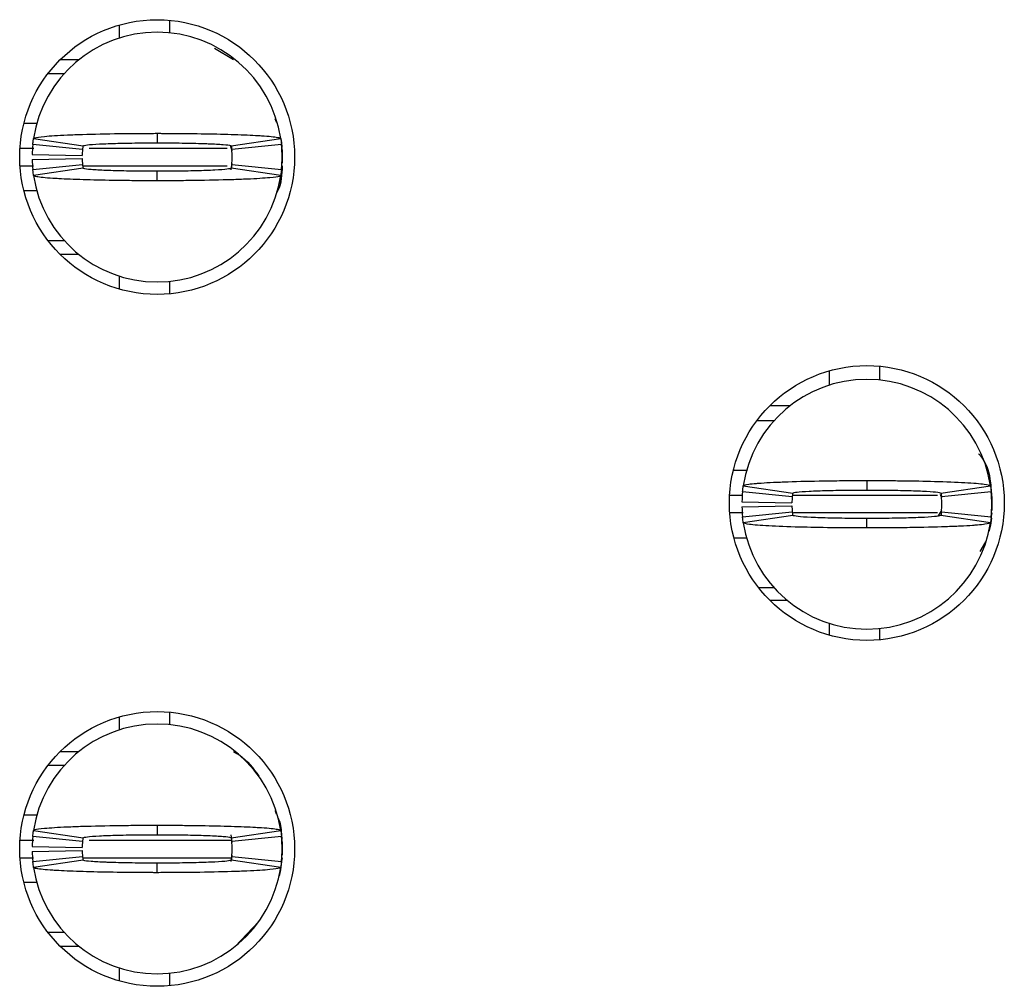
# Model space of a CAD drawing. Units: inches. Extents: x 0.1 to 16.9, y 0.1 to 10.9.
# Drawn here: x 5.4 to 5.6, y 6.7 to 6.9 of the extents above; entities that cross this region are included whole.
import ezdxf

# ---------------------------------------------------------------- set-up
doc = ezdxf.new("R2010")
doc.units = ezdxf.units.IN
doc.header["$MEASUREMENT"] = 0

msp = doc.modelspace()

# ---------------------------------------------------------------- linework, layer by layer
at = {"color": 7, "linetype": 'Continuous', "lineweight": 25}
for p, q in [((5.436330320225596, 6.887270080391763), (5.436330320225596, 6.889838000726929)), ((5.446173006522044, 6.89075209016729), (5.446173006522044, 6.888280052057818)), ((5.45501617103172, 6.885244820454406), (5.458762361088747, 6.882990029835273)), ((5.424626822092073, 6.882990029835273), (5.428313979497715, 6.882990029835273)), ((5.422245349603045, 6.880283327769993), (5.425445579300386, 6.880283327769993)), ((5.420176640167621, 6.870440824804761), (5.417473238064219, 6.870440824804761)), ((5.466886867233758, 6.871369397411144), (5.467190463726586, 6.870687955283222)), ((5.46719596366305, 6.870674022110846), (5.467058465251443, 6.871022534751464)), ((5.443712334947932, 6.8684723975442), (5.443712334947932, 6.866602235815135)), ((5.429022371314312, 6.865273634496583), (5.419229184446043, 6.866257756461256)), ((5.419379516042733, 6.867456375948035), (5.429112570272326, 6.865992659523679)), ((5.458068269106956, 6.866138591171198), (5.45842833161415, 6.865051620394643)), ((5.458311732961108, 6.865992659523679), (5.468044787190701, 6.867456375948035)), ((5.468195118787391, 6.866257756461256), (5.458401931919122, 6.865273634496583)), ((5.468154419257556, 6.867223545304381), (5.468298884255351, 6.865786045243838)), ((5.419110752480846, 6.864289329200696), (5.428951605465139, 6.864092431475275)), ((5.458308066336798, 6.865840494614834), (5.458422465015254, 6.86505455369409)), ((5.46822921839347, 6.865892744011244), (5.468257084738222, 6.865665413304055)), ((5.468318684026622, 6.8650274206742), (5.468318684026622, 6.862566932431304)), ((5.419110752480846, 6.863305023904808), (5.428951605465139, 6.863501921630228)), ((5.419229184446043, 6.861336596644247), (5.429022371314312, 6.86232071860892)), ((5.458357565764977, 6.86217607027991), (5.458201000906961, 6.861297180432921)), ((5.45842833161415, 6.862542732710861), (5.458217134053922, 6.861341913249497)), ((5.458401931919122, 6.86232071860892), (5.468195118787391, 6.861336596644247)), ((5.468318684026622, 6.863797268218359), (5.468318684026622, 6.862566932431304)), ((5.429112570272326, 6.861601693581825), (5.419379516042733, 6.860137977157469)), ((5.443712334947932, 6.859121955561304), (5.443712334947932, 6.860992117290369)), ((5.468044787190701, 6.860137977157469), (5.458311732961108, 6.861601693581825)), ((5.46822921839347, 6.86170160909426), (5.46825231812662, 6.861926189833217)), ((5.420184706741101, 6.857153528300744), (5.417473238064219, 6.857153528300744)), ((5.425445579300386, 6.847311025335511), (5.422245349603045, 6.847311025335511)), ((5.428313979497715, 6.844604323270231), (5.424626822092073, 6.844604323270231)), ((5.436330320225596, 6.837756352378575), (5.436330320225596, 6.84032427271374)), ((5.446173006522044, 6.839314301047685), (5.446173006522044, 6.836842262938214)), ((5.576093972330628, 6.818864620617473), (5.576093972330628, 6.821678571443806)), ((5.585936658627076, 6.822592660884166), (5.585936658627076, 6.819874592283527)), ((5.564390840859534, 6.81483060055215), (5.568389661331485, 6.81483060055215)), ((5.561822370530723, 6.811877867995702), (5.565209231405417, 6.811877867995702)), ((5.559940292272652, 6.802035365030469), (5.557176024205712, 6.802035365030469)), ((5.583475987052964, 6.800066937769909), (5.583475987052964, 6.798196776040843)), ((5.559143168147764, 6.799050916173743), (5.568876589039789, 6.797587199749388)), ((5.59807575172857, 6.797587199749388), (5.607808805958164, 6.799050916173743)), ((5.568786390081775, 6.796867991391077), (5.558993203213505, 6.797852296686965)), ((5.597943386590996, 6.797396718616509), (5.598191983719181, 6.796645977289137)), ((5.607959137554853, 6.797852296686965), (5.598165950686584, 6.796867991391077)), ((5.6079928704985, 6.797487284236953), (5.608021103505684, 6.797259770198548)), ((5.608082336131653, 6.796621960899909), (5.608082336131653, 6.794161289325797)), ((5.558874771248308, 6.795883869426405), (5.568715257570171, 6.795686971700984)), ((5.558874771248308, 6.794899564130517), (5.568715257570171, 6.795096461855938)), ((5.558993203213505, 6.792930953538741), (5.568786390081775, 6.793915258834629)), ((5.568876589039789, 6.793196233807534), (5.559143168147764, 6.791732517383178)), ((5.583475987052964, 6.790716495787012), (5.583475987052964, 6.792586474184862)), ((5.598191983719181, 6.794137272936569), (5.59747442534181, 6.793053968784325)), ((5.607808805958164, 6.791732517383178), (5.59807575172857, 6.793196233807534)), ((5.598165950686584, 6.793915258834629), (5.607959137554853, 6.792930953538741)), ((5.608082336131653, 6.793669228343461), (5.607913304750984, 6.792675939818015)), ((5.6079928704985, 6.793295965988753), (5.608015970231651, 6.793520730058925)), ((5.557300689432235, 6.788747885195237), (5.559881259621268, 6.788747885195237)), ((5.606811117483546, 6.787991827262616), (5.605738996535445, 6.786054932971117)), ((5.565209231405417, 6.778905382230004), (5.562200399497033, 6.778905382230004)), ((5.567776235084505, 6.776444893987108), (5.564390840859534, 6.776444893987108)), ((5.576093972330628, 6.769596923095452), (5.576093972330628, 6.771918812939449)), ((5.585936658627076, 6.770908657942178), (5.585936658627076, 6.768682833655091)), ((5.436330320225596, 6.750951221825518), (5.436330320225596, 6.753519142160682)), ((5.446173006522044, 6.754433048269828), (5.446173006522044, 6.751961193491572)), ((5.424626822092073, 6.746671171269027), (5.428313979497715, 6.746671171269027)), ((5.422245349603045, 6.743964469203746), (5.425445579300386, 6.743964469203746)), ((5.420019708647174, 6.734121966238514), (5.417473238064219, 6.734121966238514)), ((5.466886867233758, 6.735050538844897), (5.467190463726586, 6.734369096716975)), ((5.46719596366305, 6.734354980213383), (5.467058465251443, 6.734703676185218)), ((5.443712334947932, 6.732153538977953), (5.443712334947932, 6.730283377248888)), ((5.419379516042733, 6.731137517381788), (5.429112570272326, 6.729673800957432)), ((5.458198434269944, 6.730277877312424), (5.458422465015254, 6.728735695127844)), ((5.458311732961108, 6.729673800957432), (5.468044787190701, 6.731137517381788)), ((5.46814451937192, 6.730968302669905), (5.468298884255351, 6.729467186677591)), ((5.429022371314312, 6.728954592599122), (5.419229184446043, 6.72993889789501)), ((5.468195118787391, 6.72993889789501), (5.458401931919122, 6.728954592599122)), ((5.46822921839347, 6.729573885444998), (5.468257084738222, 6.729346371406593)), ((5.468318684026622, 6.728708562107954), (5.468318684026622, 6.726247890533842)), ((5.419110752480846, 6.72797047063445), (5.428951605465139, 6.727773572909029)), ((5.419110752480846, 6.726986165338562), (5.428951605465139, 6.727183063063982)), ((5.468318684026622, 6.727478226320898), (5.468318684026622, 6.726247890533842)), ((5.419229184446043, 6.725017738078001), (5.429022371314312, 6.726001860042674)), ((5.429112570272326, 6.725282835015578), (5.419379516042733, 6.723819118591223)), ((5.443712334947932, 6.722803096995057), (5.443712334947932, 6.724673075392907)), ((5.458422465015254, 6.726220940845167), (5.458201000906961, 6.724978321866674)), ((5.468044787190701, 6.723819118591223), (5.458311732961108, 6.725282835015578)), ((5.458401931919122, 6.726001860042674), (5.468195118787391, 6.725017738078001)), ((5.468318684026622, 6.725755829551505), (5.468151119295677, 6.724772257580479)), ((5.46822921839347, 6.725382750528013), (5.46825231812662, 6.72560733126697)), ((5.420184706741101, 6.720834669734497), (5.417473238064219, 6.720834669734497)), ((5.459104090474392, 6.708285281372769), (5.463722570454651, 6.713161525041986)), ((5.425445579300386, 6.710991983438049), (5.422245349603045, 6.710991983438049)), ((5.428313979497715, 6.708285281372769), (5.424626822092073, 6.708285281372769)), ((5.436330320225596, 6.701437493812328), (5.436330320225596, 6.704005414147494)), ((5.446173006522044, 6.702995259150224), (5.446173006522044, 6.700523404371967))]:
    msp.add_line(p, q, dxfattribs=at)
at = {"color": 8, "linetype": 'Continuous', "lineweight": 25}
for p, q in [((5.416700313659774, 6.865519664987752), (5.41940921569964, 6.865519664987752)), ((5.430350055976787, 6.865519664987752), (5.457469876019644, 6.865519664987752)), ((5.468282751108388, 6.865456232387197), (5.468318684026622, 6.8650274206742)), ((5.416700313659774, 6.862074688117752), (5.419382816004611, 6.862074688117752)), ((5.429127603431995, 6.862074688117752), (5.457469876019644, 6.862074688117752)), ((5.558930137275381, 6.797114021882245), (5.556449299267567, 6.797114021882245)), ((5.597383493058934, 6.797114021882245), (5.569032053910512, 6.797114021882245)), ((5.60804676987585, 6.797050772612906), (5.608082336131653, 6.796621960899909)), ((5.559105401917376, 6.793669228343461), (5.556480832236629, 6.793669228343461)), ((5.597383493058934, 6.793669228343461), (5.569032053910512, 6.793669228343461)), ((5.416700313659774, 6.729200806421505), (5.41940921569964, 6.729200806421505)), ((5.430350055976787, 6.729200806421505), (5.4584514313473, 6.729200806421505)), ((5.468282751108388, 6.729137373820951), (5.468318684026622, 6.728708562107954)), ((5.416700313659774, 6.725755829551505), (5.419382816004611, 6.725755829551505)), ((5.429127603431995, 6.725755829551505), (5.4584514313473, 6.725755829551505))]:
    msp.add_line(p, q, dxfattribs=at)
at = {"color": 7, "linetype": 'Continuous', "lineweight": 25, "flags": 128}
for points in [[(5.468298884255351, 6.861805191231003), (5.468034887305065, 6.859686615704969), (5.467722490913896, 6.858414663732)], [(5.607795239448218, 6.799518410773207), (5.607798539410097, 6.799502277626244), (5.608082336131653, 6.796621960899909)], [(5.608005703683584, 6.792659073346191), (5.607798539410097, 6.791281155930677), (5.607486509681357, 6.790009203957708)], [(5.468298884255351, 6.725486149333541), (5.468034887305065, 6.723367757138722), (5.467722490913896, 6.722095621834537)]]:
    msp.add_lwpolyline(points, dxfattribs=at)
at = {"color": 7, "linetype": 'Continuous', "lineweight": 25}
for centre, radius in [((5.443712252235335, 6.863797180661792), 0.02706692913385744), ((5.583476031762895, 6.795637731842894), 0.02706692913385833), ((5.443712252235335, 6.727478283023997), 0.02706692913385744)]:
    msp.add_circle(centre, radius, dxfattribs=at)
for centre, radius, start, end in [((5.443712252235335, 6.863797180661792), 0.02460629921259907, 8.552177437583667, 171.4478225624157), ((5.443712252235335, 6.863797180661792), 0.02460629921259792, 174.2608295227303, 178.8540080016116), ((5.443712252235335, 6.863797180661792), 0.02460629921259969, 354.2608295227315, 5.739170477267281), ((5.443712252235335, 6.863797180661792), 0.01476377952755854, 174.2608295227343, 178.854008001613), ((5.443712252235335, 6.863797180661792), 0.01476377952755944, 354.2608295227321, 5.739170477265362), ((5.443712252235335, 6.863797180661792), 0.02460629921259788, 181.1459919983892, 185.7391704772685), ((5.443712252235335, 6.863797180661792), 0.01476377952755856, 181.1459919983913, 185.7391704772699), ((5.443712252235335, 6.863797180661792), 0.02460629921259907, 188.5521774375851, 351.4478225624171), ((5.583476031762895, 6.795391668850769), 0.02460629921259806, 8.552177437584591, 171.4478225624181), ((5.583476031762895, 6.795391668850769), 0.02460629921259871, 174.2608295227325, 178.8540080016116), ((5.583476031762895, 6.795391668850769), 0.01476377952755854, 174.2608295227343, 178.854008001613), ((5.583476031762895, 6.795391668850769), 0.01476377952755944, 354.2608295227321, 5.739170477265362), ((5.583476031762895, 6.795391668850769), 0.02460629921259792, 354.2608295227311, 5.739170477265638), ((5.583476031762895, 6.795391668850769), 0.0246062992125988, 181.1459919983892, 185.7391704772703), ((5.583476031762895, 6.795391668850769), 0.01476377952755865, 181.1459919983913, 185.7391704772734), ((5.583476031762895, 6.795391668850769), 0.02460629921259833, 188.5521774375827, 351.4478225624148), ((5.443712252235335, 6.727478283023997), 0.02460629921259921, 8.552177437585714, 171.4478225624137), ((5.443712252235335, 6.727478283023997), 0.02460629921259792, 174.2608295227303, 178.8540080016116), ((5.443712252235335, 6.727478283023997), 0.01476377952755856, 174.2608295227309, 178.854008001613), ((5.443712252235335, 6.727478283023997), 0.01476377952755944, 354.2608295227321, 5.739170477265362), ((5.443712252235335, 6.727478283023997), 0.02460629921259977, 354.2608295227294, 5.739170477265224), ((5.443712252235335, 6.727478283023997), 0.02460629921259788, 181.1459919983892, 185.7391704772685), ((5.443712252235335, 6.727478283023997), 0.01476377952755856, 181.1459919983913, 185.7391704772699), ((5.443712252235335, 6.727478283023997), 0.02460629921259921, 188.552177437583, 351.4478225624151)]:
    msp.add_arc(centre, radius, start, end, dxfattribs=at)
for points, knots in [([(5.419379516042733, 6.867456375948035), (5.419433467504625, 6.867503563874822), (5.419596123059103, 6.867645828386791), (5.421000226087762, 6.867839638525769), (5.423410524103313, 6.868022118245418), (5.425948055394911, 6.868155598891262), (5.429994846174438, 6.868308030476542), (5.4348171230868, 6.868413332683001), (5.439304481584273, 6.86845755591054), (5.441326629479057, 6.868468093991646), (5.442595564196391, 6.868471490637703), (5.443233658342333, 6.8684720088208), (5.443712334947932, 6.8684723975442)], [0, 0, 0, 0, 0.08867495331279232, 0.2673416658914075, 0.3737265725908248, 0.4801077534061151, 0.5864934858422504, 0.8015768591613907, 0.8995505521804542, 0.9496166160085712, 0.9622040926390901, 1, 1, 1, 1]), ([(5.443712334947932, 6.8684723975442), (5.443992157014844, 6.868472354722632), (5.444411937994618, 6.868472290482955), (5.445110894639455, 6.868470602367457), (5.446088415823787, 6.868468049650396), (5.447479330901222, 6.868460920779681), (5.450799777670052, 6.868433967066269), (5.454545197192955, 6.86837430767368), (5.459292829630451, 6.868245111496492), (5.462220102758967, 6.868123448118072), (5.465439975735679, 6.867927804659034), (5.467591493543547, 6.867722411161603), (5.467915784354186, 6.867532086907981), (5.468044787190701, 6.867456375948035)], [0, 0, 0, 0, 0.02210712522058931, 0.03316447050623814, 0.05527264981746603, 0.09951288764094271, 0.1437525058375849, 0.3223580328696805, 0.4109970206163304, 0.5895982625934065, 0.6426743089573381, 0.857855892945158, 1, 1, 1, 1]), ([(5.419229184446043, 6.866257756461256), (5.419246823457248, 6.866422970635744), (5.419276978624872, 6.866705416237016), (5.419328261589721, 6.867104684893685), (5.419362431324588, 6.867339146279498), (5.419379516042733, 6.867456375948035)], [0, 0, 0, 0, 0.413371321786926, 0.7066882238912046, 0.9999999999999999, 0.9999999999999999, 0.9999999999999999, 0.9999999999999999]), ([(5.429112570272326, 6.865992659523679), (5.42909839467672, 6.865893543624125), (5.429074170297748, 6.865724166535538), (5.429044416992774, 6.865484464932987), (5.429029719844124, 6.865343911024923), (5.429022371314312, 6.865273634496583)], [0, 0, 0, 0, 0.4136077616560602, 0.7068056568259198, 1, 1, 1, 1]), ([(5.429112570272326, 6.86599265952368), (5.429283376512206, 6.866060999272078), (5.429624978448705, 6.866197674550508), (5.431755380342957, 6.86635235784155), (5.434004471106251, 6.866450755383139), (5.435961968078511, 6.866512179727599), (5.438128657751164, 6.866558413493087), (5.440063398790863, 6.86658502938778), (5.441593233276823, 6.866595863181126), (5.442421708588035, 6.866600600930664), (5.442893258809652, 6.866601375597702), (5.443194454917844, 6.866601203188361), (5.443453287954009, 6.866602315858833), (5.443668946328568, 6.866602249221913), (5.443712334947932, 6.866602235815135)], [0, 0, 0, 0, 0.2152468612409157, 0.4304804360631125, 0.5370454300675693, 0.6434777137749019, 0.7499055412728521, 0.8563144214095247, 0.9093913168556725, 0.9545789667307185, 0.9659147383719469, 0.9716025940879026, 0.994286684954463, 0.9999999999999999, 0.9999999999999999, 0.9999999999999999, 0.9999999999999999]), ([(5.443712334947932, 6.866602235815135), (5.443913696491955, 6.866601789592282), (5.444165473139159, 6.866601231648143), (5.444618069007956, 6.866601414938089), (5.445271358417487, 6.866599427295286), (5.446672610095844, 6.866591198524675), (5.448634592013436, 6.866569305041804), (5.450853028959674, 6.866527201637676), (5.452537803588589, 6.866479569864211), (5.45468575659997, 6.866401072464253), (5.456929508557549, 6.866274567930229), (5.458174766892332, 6.866120780968086), (5.458281582567574, 6.86602086294664), (5.458311732961108, 6.86599265952368)], [0, 0, 0, 0, 0.02651101637401276, 0.03314860764033484, 0.0596592054675287, 0.1127311932356698, 0.2191505070968925, 0.3255770565777372, 0.4319992296413138, 0.4850652429634985, 0.7002314349285137, 0.9153856380601949, 1, 1, 1, 1]), ([(5.458311732961108, 6.865992659523679), (5.458326134999608, 6.86589354363267), (5.458350746339601, 6.86572416657593), (5.458379755299432, 6.865484464913083), (5.458394539742076, 6.865343911021466), (5.458401931919122, 6.865273634496583)], [0, 0, 0, 0, 0.4136078047253361, 0.7068056584730873, 1, 1, 1, 1]), ([(5.468044787190701, 6.867456375948036), (5.468068769882406, 6.867291275755278), (5.468109769868716, 6.867009026134353), (5.468158348796645, 6.866609376495578), (5.468182862091172, 6.866374963451466), (5.468195118787391, 6.866257756461256)], [0, 0, 0, 0, 0.4133705532825936, 0.7066841050689876, 1, 1, 1, 1]), ([(5.429022371314312, 6.862320718608921), (5.429032934790393, 6.86222160330253), (5.429050986373571, 6.862052228355865), (5.429081935113302, 6.861812522157114), (5.429102358548565, 6.861671969801716), (5.429112570272326, 6.861601693581826)], [0, 0, 0, 0, 0.4136100417151208, 0.7068048448306394, 1, 1, 1, 1]), ([(5.458401931919122, 6.86232071860892), (5.458391288634084, 6.862221603309151), (5.458373100669021, 6.862052228383744), (5.458342948186411, 6.861812522117698), (5.458322138041416, 6.861671969795609), (5.458311732961108, 6.861601693581825)], [0, 0, 0, 0, 0.413610039614958, 0.7068047997738308, 1, 1, 1, 1]), ([(5.468318684026622, 6.862074688117753), (5.468276965002924, 6.860364969442692), (5.46823065845439, 6.858467245963358), (5.467314917811729, 6.85687411281872), (5.467224196670233, 6.856716283351835)], [0, 0, 0, 0, 0.9009314021140347, 1, 1, 1, 1]), ([(5.419379516042733, 6.860137977157469), (5.419355680000625, 6.860303190435535), (5.419314930744956, 6.860585633220189), (5.419266403512403, 6.860984911379706), (5.41924159083916, 6.861219367866832), (5.419229184446043, 6.861336596644247)], [0, 0, 0, 0, 0.4133707547947083, 0.7066840416546109, 1, 1, 1, 1]), ([(5.443712334947932, 6.859121955561304), (5.443432390355882, 6.85912199798689), (5.443012608808248, 6.859122061604757), (5.442313532304264, 6.859123752050762), (5.441336006864574, 6.859126301298454), (5.43994497423134, 6.859133436021362), (5.436624624530797, 6.859160356844297), (5.432879377857473, 6.859220410285844), (5.428131464520902, 6.859349083502919), (5.425204224087619, 6.859470918318456), (5.421984314434173, 6.859666537622212), (5.419833401647022, 6.859871948609268), (5.419508688753467, 6.860062267268504), (5.419379516042733, 6.860137977157469)], [0, 0, 0, 0, 0.02211664567211443, 0.03316427611875093, 0.05528195433505188, 0.09952192281038517, 0.1437612716626565, 0.3223567602776373, 0.4110032114915085, 0.5896033660894181, 0.6426790893100927, 0.8578556270734489, 0.9999999999999999, 0.9999999999999999, 0.9999999999999999, 0.9999999999999999]), ([(5.443712334947932, 6.860992117290369), (5.443510850553298, 6.860992563238422), (5.443259072994765, 6.860993120500991), (5.442806358461507, 6.860992939691679), (5.442153062786325, 6.860994891155061), (5.440751698939709, 6.861003525677732), (5.438789801768968, 6.861024918695747), (5.436571531356671, 6.861067188716042), (5.434886898329817, 6.8611147865533), (5.432738417616176, 6.86119326759922), (5.430495222549768, 6.861319793748408), (5.429250159569172, 6.861473572866593), (5.429142858091249, 6.861573490101525), (5.429112570272326, 6.861601693581825)], [0, 0, 0, 0, 0.02652697329085263, 0.03314845590160073, 0.05967497184857481, 0.1127467410158033, 0.2191654356605831, 0.3255767935250989, 0.4319984340564966, 0.4850763205979408, 0.7002317672754934, 0.9153848937843874, 1, 1, 1, 1]), ([(5.458311732961108, 6.861601693581825), (5.458140879511522, 6.861533355221055), (5.45779918942324, 6.86139668522357), (5.455669394808595, 6.861241983397218), (5.453419824592086, 6.861143602744564), (5.451462354849542, 6.861082172748599), (5.449295642459598, 6.86103593925129), (5.447361012751078, 6.861009326968162), (5.44583131955331, 6.860998488639482), (5.445002842678842, 6.860993750966475), (5.444531287382746, 6.860992977732209), (5.444229972457648, 6.860993149475038), (5.443971259517864, 6.86099203754113), (5.443755601320885, 6.860992103964247), (5.443712334947932, 6.860992117290369)], [0, 0, 0, 0, 0.2152495724152848, 0.4304779656494172, 0.5370554417076758, 0.643489065998922, 0.7499182340246571, 0.8563284544504599, 0.9093901929661153, 0.9545784120090341, 0.9659303892883173, 0.9716022419781999, 0.9943027067517138, 1, 1, 1, 1]), ([(5.468044787190701, 6.860137977157469), (5.467991001059495, 6.860090788802085), (5.467828841416805, 6.859948520773568), (5.46642377210692, 6.859754725058506), (5.464014285132294, 6.859572224319863), (5.461476195872662, 6.859438765229692), (5.457429945376967, 6.85928631237601), (5.45260751597895, 6.859181021697251), (5.448120191000575, 6.859136797083782), (5.446098040316285, 6.859126259118016), (5.444829105741074, 6.85912286246608), (5.444191011571361, 6.859122344283967), (5.443712334947932, 6.859121955561304)], [0, 0, 0, 0, 0.08867456832412825, 0.2673446851968818, 0.3737253103899097, 0.4801129283966136, 0.5864918832969722, 0.8015760901721328, 0.8995501628884289, 0.949616420747671, 0.9622039461609796, 0.9999999999999999, 0.9999999999999999, 0.9999999999999999, 0.9999999999999999]), ([(5.468195118787391, 6.861336596644247), (5.468177626414915, 6.861171382465765), (5.468147721935027, 6.860888936840718), (5.468096490745586, 6.860489668159182), (5.468062021610115, 6.860255206818781), (5.468044787190701, 6.86013797715747)], [0, 0, 0, 0, 0.4133712547141312, 0.7066881516267511, 1, 1, 1, 1]), ([(5.605442733291237, 6.805383909681129), (5.605574791954931, 6.80524010660547), (5.606824200194062, 6.803879584376067), (5.607649701793693, 6.801481422950105), (5.607846362311218, 6.7993213906042), (5.607893871642144, 6.798799569077326)], [0, 0, 0, 0, 0.08226318478046636, 0.7782927523779606, 1, 1, 1, 1]), ([(5.559143168147764, 6.799050916173745), (5.559350335817965, 6.799150110036876), (5.559676104952648, 6.799306091416245), (5.561365764862257, 6.799477432138753), (5.56298847332556, 6.799601207385655), (5.564984733094728, 6.799716258809714), (5.568864858455536, 6.799876085421284), (5.573100589121912, 6.799978715789978), (5.577036359663758, 6.800031633833513), (5.578755373008553, 6.800048289036938), (5.580145866040984, 6.800057508674988), (5.581019851025167, 6.800061827409811), (5.581633386508812, 6.800063966393768), (5.582247738193509, 6.800065664270303), (5.582832941993589, 6.800066769903377), (5.583330416699989, 6.800066899768854), (5.583475987052964, 6.80006693776991)], [0, 0, 0, 0, 0.1858244525417674, 0.2922071337153709, 0.3452540454190061, 0.4516344411482128, 0.5580085455560125, 0.7730886215578682, 0.8286952746343953, 0.8843093480097176, 0.9120997834900635, 0.939879946836735, 0.9537683793167208, 0.9607139134812159, 0.9885041602961552, 1, 1, 1, 1]), ([(5.583475987052964, 6.80006693776991), (5.583766814370204, 6.800066783258398), (5.584348597573522, 6.80006647416707), (5.58551083452052, 6.800063696211686), (5.587539969314975, 6.800054557513725), (5.591556220574536, 6.800017748689192), (5.597316110188197, 6.799906280508857), (5.603108594170791, 6.799679138409341), (5.607050939276903, 6.799377815074182), (5.607562942084517, 6.799156967319599), (5.607808805958164, 6.799050916173743)], [0, 0, 0, 0, 0.0229998269555177, 0.04600982166635518, 0.09203607083562025, 0.1842677831507226, 0.3702194704413609, 0.5856132119558345, 0.801011362864303, 1, 1, 1, 1]), ([(5.558993203213505, 6.797852296686966), (5.559011501639999, 6.798023985099813), (5.559041947497612, 6.798309649059687), (5.559093464357639, 6.798708948799634), (5.559126600194044, 6.798936926886131), (5.559143168147764, 6.799050916173743)], [0, 0, 0, 0, 0.4296076837900776, 0.7148032305033588, 1, 1, 1, 1]), ([(5.568876589039789, 6.797587199749388), (5.569047238356785, 6.797655539833739), (5.569388525901097, 6.797792215561344), (5.571519055690453, 6.797946894884817), (5.573768154673685, 6.798045303680467), (5.575725555727791, 6.798106691506717), (5.577892379585825, 6.798153055326082), (5.579826968301726, 6.798179273221388), (5.581217448995098, 6.798189345708186), (5.58191763355084, 6.798193741672501), (5.582318803670297, 6.798195221087728), (5.582620013530851, 6.798195761459549), (5.583005702976625, 6.798195796351514), (5.583291141257887, 6.798196390972621), (5.583475987052964, 6.798196776040843)], [0, 0, 0, 0, 0.2152436882361525, 0.4304733888142902, 0.5370381990935919, 0.6434726995804227, 0.7498985100559895, 0.8563083203944339, 0.9093844538076598, 0.9359067564933333, 0.9491565643540792, 0.9624173536016437, 0.9756620095808537, 0.9999999999999999, 0.9999999999999999, 0.9999999999999999, 0.9999999999999999]), ([(5.583475987052964, 6.798196776040843), (5.583677472145856, 6.7981964427905), (5.583929250614071, 6.798196026356411), (5.584381960727603, 6.79819551026822), (5.585035327996081, 6.798194350057694), (5.587254517953026, 6.798179896718726), (5.590791687243312, 6.798128499890587), (5.594639438329213, 6.797995421752908), (5.597461814988998, 6.797810809941256), (5.59786384792895, 6.79766438009426), (5.59807575172857, 6.797587199749388)], [0, 0, 0, 0, 0.02658005002396028, 0.03321478618663959, 0.05979435960888949, 0.1129723179028139, 0.3285532988547742, 0.5441456227354257, 0.7597279600352218, 0.9999999999999999, 0.9999999999999999, 0.9999999999999999, 0.9999999999999999]), ([(5.607808805958164, 6.799050916173745), (5.607833583129443, 6.798879227859333), (5.607874808645905, 6.798593564118597), (5.607922933198489, 6.798194262970054), (5.607947069397462, 6.797966285812615), (5.607959137554853, 6.797852296686965)], [0, 0, 0, 0, 0.4296071523616783, 0.7148022077747426, 0.9999999999999999, 0.9999999999999999, 0.9999999999999999, 0.9999999999999999]), ([(5.568876589039789, 6.797587199749389), (5.568861685577548, 6.797484156466629), (5.568836898344657, 6.797312776299637), (5.56880781530689, 6.797073188585125), (5.568793531822353, 6.796936390444976), (5.568786390081775, 6.796867991391077)], [0, 0, 0, 0, 0.4298538469588188, 0.7149269908986858, 1, 1, 1, 1]), ([(5.59807575172857, 6.797587199749389), (5.598090508877406, 6.797484156464207), (5.59811505276489, 6.797312776285996), (5.59814407508225, 6.797073188571195), (5.598158658819322, 6.79693639044314), (5.598165950686584, 6.796867991391077)], [0, 0, 0, 0, 0.4298538060883379, 0.7149269529104951, 1, 1, 1, 1]), ([(5.559143168147764, 6.791732517383179), (5.559118405520739, 6.791904081700583), (5.559077204177844, 6.792189539308234), (5.559028944483561, 6.792589282619893), (5.559005116999968, 6.792817062947798), (5.558993203213505, 6.792930953538741)], [0, 0, 0, 0, 0.4296070233462711, 0.714802442426347, 1, 1, 1, 1]), ([(5.568786390081775, 6.793915258834629), (5.568797285850966, 6.793812222760371), (5.568815407565225, 6.793640854382163), (5.568846219704358, 6.793401199235627), (5.568866465923249, 6.793264555648815), (5.568876589039789, 6.793196233807534)], [0, 0, 0, 0, 0.4298528989060348, 0.7149262496978409, 1, 1, 1, 1]), ([(5.583475987052964, 6.792586474184864), (5.583274624911954, 6.792587002866314), (5.583022847543834, 6.79258766391423), (5.582570255637304, 6.79258748597837), (5.581916893975827, 6.792589104998716), (5.579697708736171, 6.792603025616041), (5.576160364173142, 6.792655195260473), (5.57231255831705, 6.792787719994557), (5.569490083958507, 6.792972429318733), (5.569088339582528, 6.793118986677158), (5.568876589039789, 6.793196233807534)], [0, 0, 0, 0, 0.0265640425102016, 0.03321490661661354, 0.05977849792979827, 0.1129566580073663, 0.3285537485043253, 0.5441466771222941, 0.7597298324487864, 1, 1, 1, 1]), ([(5.59807575172857, 6.793196233807534), (5.597904949883896, 6.793127892980118), (5.597563359517361, 6.79299121665598), (5.595432930560784, 6.79283654770528), (5.593183817331463, 6.79273811422358), (5.591226417318103, 6.792676801779648), (5.589059594934788, 6.792630154809209), (5.587125011076237, 6.792603901572296), (5.585734638582164, 6.792594021428175), (5.585034468051216, 6.792589825655781), (5.584633411968965, 6.792587970537306), (5.584332084820884, 6.792587503755614), (5.583946392101988, 6.792587446534105), (5.583660832410438, 6.792586856268865), (5.583475987052964, 6.792586474184862)], [0, 0, 0, 0, 0.2152458443977553, 0.4304748992830428, 0.5370393898660576, 0.6434735710475334, 0.7498992164776926, 0.8563087075848528, 0.909384621380112, 0.9358908680871691, 0.9491566972587812, 0.9624013917254676, 0.9756620825952489, 0.9999999999999999, 0.9999999999999999, 0.9999999999999999, 0.9999999999999999]), ([(5.598165950686584, 6.793915258834629), (5.59815490860378, 6.793812222761764), (5.598136543543071, 6.793640854391593), (5.598105670686185, 6.793401199254759), (5.598085724718555, 6.79326455565146), (5.59807575172857, 6.793196233807534)], [0, 0, 0, 0, 0.4298529394993593, 0.7149262933500303, 1, 1, 1, 1]), ([(5.607959137554853, 6.792930953538741), (5.607940911898738, 6.792759389109106), (5.607910587098176, 6.792473931231528), (5.607858394087536, 6.79207418940581), (5.607825335346461, 6.79184640813897), (5.607808805958164, 6.791732517383178)], [0, 0, 0, 0, 0.4296074997706502, 0.7148034434471735, 1, 1, 1, 1]), ([(5.583475987052964, 6.790716495787012), (5.583185159610761, 6.790716572952017), (5.582603498163968, 6.790716727283765), (5.581441385150102, 6.790719584803751), (5.579412254944466, 6.790728645104284), (5.575395850348784, 6.790765842134561), (5.569635903213052, 6.790877142642302), (5.56384327917708, 6.791104072620097), (5.559901575546935, 6.791405398825577), (5.559389210015734, 6.791626393865597), (5.559143168147764, 6.791732517383178)], [0, 0, 0, 0, 0.0229998939314097, 0.04600030684514703, 0.09202669715717897, 0.1842681786160968, 0.3702204361408106, 0.5856147001733416, 0.8010089925654618, 1, 1, 1, 1]), ([(5.607808805958164, 6.791732517383178), (5.60760151193565, 6.791633241302767), (5.607275548241064, 6.791477132614427), (5.605586773079023, 6.791305823515218), (5.603963316036258, 6.791182018949719), (5.601967316402062, 6.791067241739621), (5.598087122743903, 6.790907323383593), (5.593851607756529, 6.790804648088527), (5.589915718409842, 6.790751504107351), (5.588196710926377, 6.790735320082909), (5.586806240574052, 6.790725671085299), (5.585932242680351, 6.790721429438389), (5.585318587703338, 6.790719287291477), (5.584704235937787, 6.79071757056046), (5.584119031980956, 6.790716690424404), (5.583621557399018, 6.79071653984837), (5.583475987052964, 6.790716495787012)], [0, 0, 0, 0, 0.1858242652477939, 0.2922031388573852, 0.3452546101409332, 0.4516346200183936, 0.5580085024547852, 0.7730798693711591, 0.8286955955577571, 0.884309507864974, 0.9120903874504886, 0.9398800802510302, 0.9537684837499503, 0.9607140034211624, 0.988504184284585, 1, 1, 1, 1]), ([(5.458762361088747, 6.746671171269027), (5.459182944801928, 6.746434604970796), (5.461228508561412, 6.74528403391631), (5.462630688940637, 6.743349085486157), (5.463744570200508, 6.741811977402849)], [0, 0, 0, 0, 0.2056077261011703, 1, 1, 1, 1]), ([(5.419379516042733, 6.731137517381788), (5.419433467504487, 6.731184705345129), (5.419596123058549, 6.731326969967303), (5.421000226091887, 6.731520778866945), (5.423410524094756, 6.731703261945339), (5.425948055427352, 6.731836731732876), (5.429994846000896, 6.731989217874678), (5.434817124155396, 6.732094191089359), (5.439304479954023, 6.732139050708243), (5.441326630743466, 6.732148786906774), (5.442595563477707, 6.732152817682321), (5.443233658109626, 6.732153229812183), (5.443712334947932, 6.732153538977953)], [0, 0, 0, 0, 0.0886749542067328, 0.2673416685865038, 0.3737265763583973, 0.4801077582461262, 0.586493491754746, 0.8015768672421619, 0.8995505612489073, 0.9496166016225028, 0.9622040922580661, 1, 1, 1, 1]), ([(5.443712334947932, 6.732153538977953), (5.443992156901933, 6.732153364652409), (5.444411937568866, 6.732153103134353), (5.445110895012147, 6.73215187831808), (5.446088415648846, 6.732149094890426), (5.44747933090492, 6.732142090188095), (5.450799778958689, 6.732115098570168), (5.454545191488992, 6.732055070714775), (5.459292836441491, 6.731926473354936), (5.462220095476859, 6.73180415435247), (5.465439983965723, 6.73160924791073), (5.467591490073764, 6.731403179829125), (5.467915783493807, 6.731213122181712), (5.468044787190701, 6.731137517381788)], [0, 0, 0, 0, 0.02210713071855606, 0.03316446742074382, 0.05527264853923541, 0.09951288997919153, 0.1437525117922625, 0.3223581256694404, 0.4109970105956854, 0.5895984101646026, 0.6426742941819691, 0.8578560828045445, 1, 1, 1, 1]), ([(5.467452994027147, 6.733671888104523), (5.467647203181441, 6.733272799272497), (5.468072539065681, 6.732398758077689), (5.468109198747028, 6.731425016309225), (5.46812911954982, 6.730895886839792)], [0, 0, 0, 0, 0.4566018562942145, 1, 1, 1, 1]), ([(5.419229184446043, 6.72993889789501), (5.419246823457248, 6.730104112069498), (5.419276978624872, 6.730386557670771), (5.419328261589721, 6.730785826327438), (5.419362431324588, 6.731020287713251), (5.419379516042733, 6.731137517381788)], [0, 0, 0, 0, 0.413371321786926, 0.7066882238912046, 0.9999999999999999, 0.9999999999999999, 0.9999999999999999, 0.9999999999999999]), ([(5.429112570272326, 6.729673800957433), (5.429283376512392, 6.729742140506262), (5.429624978449263, 6.729878815385562), (5.43175538034119, 6.730033501166176), (5.434004471109286, 6.730131893569633), (5.435961968066938, 6.73019333354599), (5.438128657794415, 6.730239508634638), (5.440063398663654, 6.730266306980551), (5.441593233483703, 6.7302767831828), (5.442421708068928, 6.730282228661414), (5.442893259027344, 6.730282191157341), (5.443194454659363, 6.730282638080372), (5.443453287970695, 6.730283434545263), (5.443668946331361, 6.730283386845643), (5.443712334947932, 6.730283377248888)], [0, 0, 0, 0, 0.2152468618599968, 0.4304804373012364, 0.5370454316121895, 0.6434777156256367, 0.7499055434296888, 0.8563144238724086, 0.9093913194712133, 0.9545789694762256, 0.9659147325818052, 0.9716025940062278, 0.994286684938031, 1, 1, 1, 1]), ([(5.443712334947932, 6.730283377248889), (5.443913696567122, 6.730283043766511), (5.444165473345357, 6.730282626789736), (5.44461806864676, 6.73028211210558), (5.445271359597821, 6.730280960265253), (5.446672607514754, 6.730271711093838), (5.448634593816529, 6.730250660764399), (5.450853028628237, 6.730208283938569), (5.452537803637395, 6.730160719934127), (5.45468575652448, 6.73008220071121), (5.456929510801308, 6.729955840360288), (5.458174765452308, 6.729801579676643), (5.458281582345263, 6.729701928847834), (5.458311732961108, 6.729673800957432)], [0, 0, 0, 0, 0.02651101859156307, 0.03314861529038921, 0.05965919701779848, 0.1127312361945901, 0.2191504722583897, 0.3255770306414291, 0.4319992126068342, 0.4850652303677984, 0.7002314403306847, 0.9153859802974488, 1, 1, 1, 1]), ([(5.468044787190701, 6.731137517381789), (5.468068769871595, 6.730972304110519), (5.468109769812636, 6.730689861358964), (5.468158348822983, 6.730290583197738), (5.46818286209619, 6.730056126677388), (5.468195118787391, 6.72993889789501)], [0, 0, 0, 0, 0.4133708233292097, 0.706684105073106, 1, 1, 1, 1]), ([(5.429112570272326, 6.729673800957432), (5.429098394674212, 6.729574718290123), (5.429074170285393, 6.729405397952551), (5.429044417001653, 6.729165364746994), (5.429029719845729, 6.729024849685067), (5.429022371314312, 6.728954592599122)], [0, 0, 0, 0, 0.4136076945386328, 0.7068057044034844, 1, 1, 1, 1]), ([(5.458311732961108, 6.729673800957433), (5.458326135002062, 6.72957471829868), (5.458350746351901, 6.729405397992966), (5.458379755290612, 6.729165364727083), (5.4583945397405, 6.729024849681608), (5.458401931919122, 6.728954592599122)], [0, 0, 0, 0, 0.4136077376078929, 0.7068057060506578, 1, 1, 1, 1]), ([(5.419379516042733, 6.723819118591223), (5.419355679989803, 6.723984218790786), (5.419314930689008, 6.724266468444814), (5.419266403538826, 6.724666118081887), (5.419241590844162, 6.724900531092763), (5.419229184446043, 6.725017738078001)], [0, 0, 0, 0, 0.4133704847480583, 0.7066840416504777, 1, 1, 1, 1]), ([(5.429022371314312, 6.726001860042675), (5.429032934790393, 6.725902744736283), (5.429050986373571, 6.725733369789618), (5.429081935113302, 6.725493663590867), (5.429102358548565, 6.72535311123547), (5.429112570272326, 6.72528283501558)], [0, 0, 0, 0, 0.4136100417151208, 0.7068048448306394, 1, 1, 1, 1]), ([(5.443712334947932, 6.724673075392908), (5.443510850587675, 6.724673604066869), (5.443259073097551, 6.72467426470476), (5.442806358617799, 6.724674087703921), (5.442153062327591, 6.724675698655558), (5.440751698199976, 6.724684561572459), (5.438789803061973, 6.724706096045733), (5.436571531167974, 6.724748320332997), (5.434886898351714, 6.724795929126095), (5.432738417596355, 6.724874408001864), (5.430495222557773, 6.725000935598642), (5.429250159568501, 6.725154714265344), (5.429142858091101, 6.725254631527572), (5.429112570272326, 6.725282835015578)], [0, 0, 0, 0, 0.02652698454475322, 0.03314846661375351, 0.05967496208429406, 0.1127467269093659, 0.2191654995458844, 0.3255768487041749, 0.4319984805285059, 0.485076362727293, 0.7002317918015386, 0.9153849007073155, 1, 1, 1, 1]), ([(5.458311732961108, 6.725282835015578), (5.458140879534436, 6.725214495255837), (5.457799189491976, 6.725077822460548), (5.45566939459151, 6.724923138085577), (5.453419824964939, 6.724824721413121), (5.451462352482591, 6.724763400965745), (5.44929564632595, 6.724716756161495), (5.447361011457132, 6.724690507048511), (5.445831319637245, 6.724679626820508), (5.445002842679258, 6.724674885312367), (5.444531287379455, 6.724674124150183), (5.444229972471033, 6.724674271661523), (5.443971259314985, 6.724673405167169), (5.443755601315718, 6.724673130498322), (5.443712334947932, 6.724673075392907)], [0, 0, 0, 0, 0.2152495600642759, 0.4304779409486147, 0.5370554108914635, 0.6434890290755539, 0.7499183452282717, 0.856328457011504, 0.9093901924824797, 0.9545784089325009, 0.9659303855604082, 0.9716022379248402, 0.9943027013958027, 1, 1, 1, 1]), ([(5.458401931919122, 6.726001860042674), (5.458391288634084, 6.725902744742906), (5.458373100669021, 6.725733369817497), (5.458342948186411, 6.725493663551451), (5.458322138041416, 6.725353111229364), (5.458311732961108, 6.725282835015578)], [0, 0, 0, 0, 0.413610039614958, 0.7068047997738308, 1, 1, 1, 1]), ([(5.468195118787391, 6.725017738078001), (5.468177626405305, 6.724852563679548), (5.468147721897563, 6.724570185953445), (5.468096490800694, 6.724170519952265), (5.468062021617907, 6.723936251634306), (5.468044787190701, 6.723819118591223)], [0, 0, 0, 0, 0.4133712547161553, 0.7066884216652606, 1, 1, 1, 1]), ([(5.443712334947932, 6.722803096995057), (5.443432390466109, 6.722803193316085), (5.443012609203955, 6.722803337751015), (5.442313531676009, 6.722804556889511), (5.441336007672472, 6.722807684819366), (5.439944973981061, 6.722814495672583), (5.436624626077434, 6.722841621840677), (5.432879372993958, 6.722901196111141), (5.428131467716471, 6.723030344069635), (5.425204229431943, 6.723152265157327), (5.421984306810054, 6.723347228235632), (5.419833403835701, 6.723553192967846), (5.419508689327975, 6.723743438022294), (5.419379516042733, 6.723819118591223)], [0, 0, 0, 0, 0.02211664428090662, 0.03316426453702696, 0.05528195559098538, 0.09952192128348306, 0.1437612673529577, 0.3223566724857845, 0.4110032281790719, 0.5896033715424601, 0.6426789247402007, 0.8578556360147851, 1, 1, 1, 1]), ([(5.468044787190701, 6.723819118591223), (5.467991001059786, 6.723771930197704), (5.467828841417973, 6.723629662054217), (5.46642377209823, 6.723435867632097), (5.464014285150322, 6.723253363389484), (5.461476195804311, 6.723119915627582), (5.457429945742587, 6.72296740586037), (5.452607513187625, 6.722862458392788), (5.448120192940762, 6.72281756985369), (5.446098039940694, 6.722807414332774), (5.444829105771253, 6.722803998196482), (5.444191011584297, 6.722803483273117), (5.443712334947932, 6.722803096995057)], [0, 0, 0, 0, 0.08867456628512661, 0.267344679049502, 0.3737253017963915, 0.4801129173567962, 0.5864918698110548, 0.801576071740524, 0.8995501891575278, 0.9496164219062017, 0.96220394703007, 1, 1, 1, 1])]:
    msp.add_open_spline(points, degree=3, knots=knots, dxfattribs=at)

doc.saveas('drawing.dxf')
